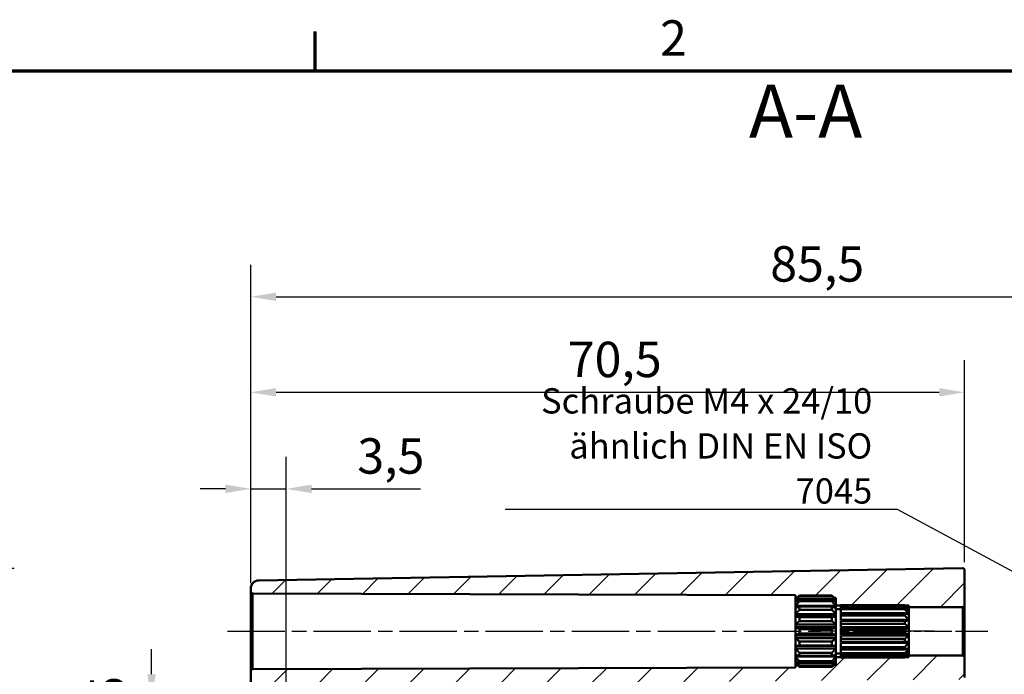
# Model space of a CAD drawing. Units: millimetres. Extents: x 0 to 420, y 0 to 297.
# Drawn here: x 251 to 348, y 227 to 292 of the extents above; entities that cross this region are included whole.
import ezdxf

# ---------------------------------------------------------------- set-up
doc = ezdxf.new("R2010")
doc.units = ezdxf.units.MM
doc.linetypes.add('CHAIN', pattern=[0.3543, 0.2362, -0.0295, 0.0591, -0.0295])
doc.layers.get('0').update_dxf_attribs({"lineweight": 25})
for name, color, linetype, lineweight in [('Bemaßung (ISO)', 7, 'Continuous', 25), ('Mittellinie (ISO)', 7, 'Continuous', 25), ('Rahmen (ISO)', 7, 'Continuous', 70), ('Schraffur (ISO)', 7, 'Continuous', 18), ('Sichtbar (ISO)', 7, 'Continuous', 50), ('Sichtbar schmal (ISO)', 7, 'Continuous', 35), ('Symbol (ISO)', 7, 'Continuous', 25)]:
    doc.layers.add(name, color=color, linetype=linetype, lineweight=lineweight)
doc.styles.add('Bezeichnungstext (DIN)', font='isocpeur.ttf')
doc.styles.add('Notiztext (DIN)', font='isocpeur.ttf')
doc.dimstyles.new('Standard (DIN)', dxfattribs={"dimtxt": 3.5, "dimasz": 2.5, "dimexe": 3.175, "dimexo": 0.8, "dimgap": 0.8, "dimtad": 1, "dimrnd": 1e-08, "dimzin": 0, "dimtxsty": 'Notiztext (DIN)', "dimcen": 0.09, "dimdle": 10, "dimclrd": 256, "dimclre": 256, "dimclrt": 256, "dimadec": 0, "dimazin": 0, "dimtfac": 1, "dimtmove": 0, "dimatfit": 3, "dimfxl": 1, "dimtolj": 1, "dimtzin": 0, "dimlwd": -1, "dimlwe": -1, "dimarcsym": 0})
doc.dimstyles.new('Standard - Methode 2a (DIN)$7', dxfattribs={"dimtxt": 3.5, "dimasz": 2.5, "dimexe": 3.175, "dimexo": 0.8, "dimgap": 0.8, "dimtad": 1, "dimtih": 1, "dimtoh": 1, "dimrnd": 1e-08, "dimtxsty": 'Notiztext (DIN)', "dimcen": 0.09, "dimdle": 10, "dimclrd": 256, "dimclre": 256, "dimclrt": 256, "dimazin": 2, "dimtfac": 1, "dimtmove": 0, "dimatfit": 3, "dimfxl": 1, "dimtolj": 1, "dimlwd": -1, "dimlwe": -1, "dimarcsym": 0})

# ---------------------------------------------------------------- blocks, each defined once
blk = doc.blocks.new('Ränder Standardrahmen')
at = {"layer": 'Rahmen (ISO)'}
blk.add_line((280, 287), (280, 290.9), dxfattribs=at)
at = {"layer": 'Rahmen (ISO)', "flags": 128}
blk.add_lwpolyline([(10, 10), (10, 287), (410, 287), (410, 10), (10, 10)], dxfattribs=at)
at = {"layer": 'Rahmen (ISO)', "insert": (314.078, 287.4), "char_height": 3.5, "attachment_point": 7, "style": 'Notiztext (DIN)'}
blk.add_mtext('2', dxfattribs=at)
blk = doc.blocks.new('*D21')
at = {"layer": 'Bemaßung (ISO)', "transparency": 16777216}
for p, q in [((273.65, 236.489), (273.65, 248.864)), ((277.15, 225.631), (277.15, 248.864)), ((271.15, 245.689), (268.65, 245.689)), ((273.65, 245.689), (277.15, 245.689)), ((279.65, 245.689), (290.4, 245.689))]:
    blk.add_line(p, q, dxfattribs=at)
for points in [[(271.15, 246.106), (271.15, 245.272), (273.65, 245.689)], [(279.65, 246.106), (279.65, 245.272), (277.15, 245.689)]]:
    blk.add_solid(points, dxfattribs=at)
at = {"layer": 'Defpoints', "color": 0, "transparency": 16777216}
for p in [(277.15, 245.689), (273.65, 235.689), (277.15, 224.831)]:
    blk.add_point(p, dxfattribs=at)
at = {"layer": 'Bemaßung (ISO)', "transparency": 16777216, "insert": (284.175, 250.689), "char_height": 3.5, "attachment_point": 1, "style": 'Notiztext (DIN)'}
blk.add_mtext('\\A1;3,5', dxfattribs=at)
blk = doc.blocks.new('*D22')
at = {"layer": 'Bemaßung (ISO)', "transparency": 16777216}
for p, q in [((273.65, 236.489), (273.65, 258.404)), ((344.15, 238.458), (344.15, 258.404)), ((276.15, 255.229), (341.65, 255.229))]:
    blk.add_line(p, q, dxfattribs=at)
for points in [[(276.15, 255.646), (276.15, 254.813), (273.65, 255.229)], [(341.65, 255.646), (341.65, 254.813), (344.15, 255.229)]]:
    blk.add_solid(points, dxfattribs=at)
at = {"layer": 'Defpoints', "color": 0, "transparency": 16777216}
for p in [(344.15, 255.229), (344.15, 237.658), (273.65, 235.689)]:
    blk.add_point(p, dxfattribs=at)
at = {"layer": 'Bemaßung (ISO)', "transparency": 16777216, "insert": (304.962, 260.229), "char_height": 3.5, "attachment_point": 1, "style": 'Notiztext (DIN)'}
blk.add_mtext('\\A1;70,5', dxfattribs=at)
blk = doc.blocks.new('*D23')
at = {"layer": 'Bemaßung (ISO)', "transparency": 16777216}
for p, q in [((273.65, 236.361), (273.65, 267.844)), ((384.15, 226.387), (384.15, 267.844)), ((276.15, 264.669), (381.65, 264.669))]:
    blk.add_line(p, q, dxfattribs=at)
for points in [[(276.15, 265.086), (276.15, 264.253), (273.65, 264.669)], [(381.65, 265.086), (381.65, 264.253), (384.15, 264.669)]]:
    blk.add_solid(points, dxfattribs=at)
at = {"layer": 'Defpoints', "color": 0, "transparency": 16777216}
for p in [(384.15, 264.669), (273.65, 235.561), (384.15, 225.587)]:
    blk.add_point(p, dxfattribs=at)
at = {"layer": 'Bemaßung (ISO)', "transparency": 16777216, "insert": (324.962, 269.669), "char_height": 3.5, "attachment_point": 1, "style": 'Notiztext (DIN)'}
blk.add_mtext('\\A1;85,5', dxfattribs=at)
blk = doc.blocks.new('*D34')
at = {"layer": 'Bemaßung (ISO)', "transparency": 16777216}
for p, q in [((207.914, 237.858), (250.289, 237.858)), ((247.114, 235.358), (247.114, 159.865)), ((207.914, 157.365), (250.289, 157.365))]:
    blk.add_line(p, q, dxfattribs=at)
for points in [[(246.697, 235.358), (247.531, 235.358), (247.114, 237.858)], [(246.697, 159.865), (247.531, 159.865), (247.114, 157.365)]]:
    blk.add_solid(points, dxfattribs=at)
at = {"layer": 'Defpoints', "color": 0, "transparency": 16777216}
for p in [(207.114, 237.858), (207.114, 157.365), (247.114, 157.365)]:
    blk.add_point(p, dxfattribs=at)
at = {"layer": 'Bemaßung (ISO)', "transparency": 16777216, "insert": (242.114, 186.499), "char_height": 3.5, "attachment_point": 1, "rotation": 90, "style": 'Notiztext (DIN)'}
blk.add_mtext('\\A1;80,5{ / *78}', dxfattribs=at)
blk = doc.blocks.new('*D35')
at = {"layer": 'Bemaßung (ISO)', "transparency": 16777216}
for p, q in [((263.848, 227.36), (263.848, 229.86)), ((273.048, 224.86), (260.673, 224.86)), ((263.848, 224.86), (263.848, 220.363)), ((273.048, 220.363), (260.673, 220.363)), ((263.848, 217.863), (263.848, 215.363))]:
    blk.add_line(p, q, dxfattribs=at)
for points in [[(263.431, 227.36), (264.265, 227.36), (263.848, 224.86)], [(263.431, 217.863), (264.265, 217.863), (263.848, 220.363)]]:
    blk.add_solid(points, dxfattribs=at)
at = {"layer": 'Defpoints', "color": 0, "transparency": 16777216}
for p in [(273.848, 224.86), (263.848, 220.363), (273.848, 220.363)]:
    blk.add_point(p, dxfattribs=at)
at = {"layer": 'Bemaßung (ISO)', "transparency": 16777216, "insert": (257.782, 217.659), "char_height": 3.5, "attachment_point": 1, "rotation": 90, "style": 'Notiztext (DIN)'}
blk.add_mtext('\\A1;{\\fAIGDT|b0|i0;\\H3.5000;\\ln\\fISOCPEUR|b0|i0;\\H3.5000;}4,5', dxfattribs=at)

msp = doc.modelspace()

# ---------------------------------------------------------------- hatches: boundary and pattern name
at = {"layer": 'Schraffur (ISO)'}
h = msp.add_hatch(dxfattribs=at)
h.set_pattern_fill('ANSI31', color=256, scale=25.4, style=0)
h.set_pattern_definition([(45, (0, 0), (-2.245064, 2.245064), [])])
edge = h.paths.add_edge_path()
edge.add_line((331.45, 234.618), (331.45, 234.519))
edge.add_line((331.45, 234.519), (331.45, 234.161))
edge.add_line((331.45, 234.161), (331.95, 234.161))
edge.add_line((331.95, 234.161), (331.95, 234.194))
edge.add_line((331.95, 234.194), (338.25, 234.194))
edge.add_spline(control_points=[(338.25, 234.194), (338.267, 234.178), (338.285, 234.161)], knot_values=[0.056669, 0.056669, 0.056669, 0.061521, 0.061521, 0.061521], weights=[1, 1.000377, 1.000694], degree=2, periodic=0)
edge.add_line((338.285, 234.161), (338.65, 234.161))
edge.add_line((338.65, 234.161), (338.65, 234.011))
edge.add_line((338.65, 234.011), (343.95, 234.011))
edge.add_ellipse((343.95, 234.211), major_axis=(0, -0.2), ratio=1, start_angle=0, end_angle=90)
edge.add_line((344.15, 234.211), (344.15, 237.658))
edge.add_ellipse((343.95, 237.658), major_axis=(0.2, 0), ratio=1, start_angle=0, end_angle=91)
edge.add_line((343.946, 237.858), (274.436, 236.645))
edge.add_ellipse((274.45, 235.845), major_axis=(-0.8, 0), ratio=1, start_angle=271, end_angle=360)
edge.add_line((273.65, 235.845), (273.65, 235.561))
edge.add_ellipse((273.85, 235.561), major_axis=(-0.2, 0), ratio=1, start_angle=0, end_angle=89.8)
edge.add_line((273.849, 235.361), (327.45, 235.174))
edge.add_line((327.45, 235.174), (327.45, 234.911))
edge.add_line((327.45, 234.911), (327.609, 234.911))
edge.add_spline(control_points=[(327.609, 234.911), (327.724, 235.021), (327.85, 235.138)], knot_values=[0, 0, 0, 0.03561, 0.03561, 0.03561], weights=[1.001168, 1.001396, 1], degree=2, periodic=0)
edge.add_line((327.85, 235.138), (331.05, 235.138))
edge.add_spline(control_points=[(331.05, 235.138), (331.176, 235.021), (331.29, 234.911)], knot_values=[0.025605, 0.025605, 0.025605, 0.061215, 0.061215, 0.061215], weights=[1, 1.001396, 1.001168], degree=2, periodic=0)
edge.add_line((331.29, 234.911), (331.45, 234.911))
edge.add_line((331.45, 234.911), (331.45, 234.761))
edge.add_line((331.45, 234.761), (331.45, 234.758))
edge.add_line((331.45, 234.758), (331.45, 234.618))
edge = h.paths.add_edge_path()
edge.add_line((277.15, 210.523), (273.65, 210.523))
edge.add_line((273.65, 210.523), (273.65, 220.163))
edge.add_ellipse((273.85, 220.163), major_axis=(-0.002, 0.2), ratio=1, start_angle=0, end_angle=89.5, ccw=False)
edge.add_line((273.848, 220.363), (277.15, 220.392))
edge.add_line((277.15, 220.392), (277.15, 219.018))
edge.add_spline(control_points=[(277.15, 219.018), (277.15, 218.994), (277.156, 218.964), (277.175, 218.918), (277.191, 218.894), (277.226, 218.859), (277.251, 218.842), (277.296, 218.823), (277.324, 218.818), (277.348, 218.817)], knot_values=[0.000174, 0.000174, 0.000174, 0.000174, 0.007634, 0.007634, 0.015071, 0.015071, 0.022483, 0.022483, 0.029701, 0.029701, 0.029701, 0.029701], degree=3, periodic=0)
edge.add_line((277.348, 218.817), (344.15, 218.232))
edge.add_line((344.15, 218.232), (345.453, 218.209))
edge.add_spline(control_points=[(345.453, 218.209), (345.477, 218.208), (345.504, 218.203), (345.549, 218.184), (345.574, 218.168), (345.609, 218.133), (345.625, 218.108), (345.644, 218.062), (345.65, 218.033), (345.65, 218.008)], knot_values=[0.029673, 0.029673, 0.029673, 0.029673, 0.036722, 0.036722, 0.044133, 0.044133, 0.051561, 0.051561, 0.059003, 0.059003, 0.059003, 0.059003], degree=3, periodic=0)
edge.add_line((345.65, 218.008), (345.65, 216.95))
edge.add_spline(control_points=[(345.65, 216.95), (345.65, 216.926), (345.644, 216.896), (345.625, 216.851), (345.609, 216.826), (345.574, 216.791), (345.549, 216.774), (345.505, 216.756), (345.477, 216.75), (345.453, 216.75)], knot_values=[0.000346, 0.000346, 0.000346, 0.000346, 0.007776, 0.007776, 0.015196, 0.015196, 0.022604, 0.022604, 0.029656, 0.029656, 0.029656, 0.029656], degree=3, periodic=0)
edge.add_line((345.453, 216.75), (277.641, 215.564))
edge.add_spline(control_points=[(277.641, 215.564), (277.581, 215.563), (277.513, 215.548), (277.402, 215.502), (277.34, 215.461), (277.253, 215.374), (277.211, 215.312), (277.164, 215.198), (277.15, 215.125), (277.15, 215.063)], knot_values=[0.074102, 0.074102, 0.074102, 0.074102, 0.091738, 0.091738, 0.110257, 0.110257, 0.128794, 0.128794, 0.147344, 0.147344, 0.147344, 0.147344], degree=3, periodic=0)
edge.add_line((277.15, 215.063), (277.15, 210.523))
edge = h.paths.add_edge_path()
edge.add_line((331.45, 228.704), (331.45, 228.605))
edge.add_line((331.45, 228.605), (331.45, 228.465))
edge.add_line((331.45, 228.465), (331.45, 228.461))
edge.add_line((331.45, 228.461), (331.45, 228.311))
edge.add_line((331.45, 228.311), (331.29, 228.311))
edge.add_spline(control_points=[(331.29, 228.311), (331.176, 228.202), (331.05, 228.085)], knot_values=[0, 0, 0, 0.03561, 0.03561, 0.03561], weights=[1.001168, 1.001396, 1], degree=2, periodic=0)
edge.add_line((331.05, 228.085), (327.85, 228.085))
edge.add_spline(control_points=[(327.85, 228.085), (327.724, 228.202), (327.609, 228.311)], knot_values=[0.025605, 0.025605, 0.025605, 0.061215, 0.061215, 0.061215], weights=[1, 1.001396, 1.001168], degree=2, periodic=0)
edge.add_line((327.609, 228.311), (327.45, 228.311))
edge.add_line((327.45, 228.311), (327.45, 228.049))
edge.add_line((327.45, 228.049), (273.849, 227.862))
edge.add_ellipse((273.85, 227.662), major_axis=(-0.001, 0.2), ratio=1, start_angle=0, end_angle=89.8)
edge.add_line((273.65, 227.662), (273.65, 225.587))
edge.add_line((273.65, 225.587), (277.15, 225.587))
edge.add_line((277.15, 225.587), (277.15, 226.078))
edge.add_ellipse((277.35, 226.078), major_axis=(-0.2, 0), ratio=1, start_angle=270.5, end_angle=360, ccw=False)
edge.add_line((277.348, 226.278), (343.952, 226.86))
edge.add_ellipse((343.95, 227.06), major_axis=(0.002, -0.2), ratio=1, start_angle=0, end_angle=89.5)
edge.add_line((344.15, 227.06), (344.15, 229.011))
edge.add_ellipse((343.95, 229.011), major_axis=(0.2, 0), ratio=1, start_angle=0, end_angle=90)
edge.add_line((343.95, 229.211), (338.65, 229.211))
edge.add_line((338.65, 229.211), (338.65, 229.061))
edge.add_line((338.65, 229.061), (338.285, 229.061))
edge.add_spline(control_points=[(338.285, 229.061), (338.267, 229.045), (338.25, 229.029)], knot_values=[0, 0, 0, 0.004852, 0.004852, 0.004852], weights=[1.000694, 1.000377, 1], degree=2, periodic=0)
edge.add_line((338.25, 229.029), (331.95, 229.029))
edge.add_line((331.95, 229.029), (331.95, 229.061))
edge.add_line((331.95, 229.061), (331.45, 229.061))
edge.add_line((331.45, 229.061), (331.45, 228.704))
edge = h.paths.add_edge_path()
edge.add_line((277.15, 224.831), (277.15, 225.587))
edge.add_line((277.15, 225.587), (273.65, 225.587))
edge.add_line((273.65, 225.587), (273.65, 225.06))
edge.add_ellipse((273.85, 225.06), major_axis=(-0.2, 0), ratio=1, start_angle=0, end_angle=89.5)
edge.add_line((273.848, 224.86), (277.15, 224.831))
edge = h.paths.add_edge_path()
edge.add_line((273.65, 210.523), (273.65, 159.378))
edge.add_ellipse((274.45, 159.378), major_axis=(-0.8, 0), ratio=1, start_angle=0, end_angle=89)
edge.add_line((274.436, 158.578), (343.946, 157.365))
edge.add_ellipse((343.95, 157.565), major_axis=(-0.003, -0.2), ratio=1, start_angle=0, end_angle=91)
edge.add_line((344.15, 157.565), (344.15, 158.715))
edge.add_ellipse((344.35, 158.715), major_axis=(-0.2, 0), ratio=1, start_angle=271, end_angle=360, ccw=False)
edge.add_line((344.346, 158.915), (345.453, 158.934))
edge.add_ellipse((345.45, 159.134), major_axis=(0.003, -0.2), ratio=1, start_angle=0, end_angle=89)
edge.add_line((345.65, 159.134), (345.65, 160.189))
edge.add_ellipse((345.45, 160.189), major_axis=(0.2, 0), ratio=1, start_angle=0, end_angle=89)
edge.add_line((345.453, 160.389), (277.641, 161.572))
edge.add_ellipse((277.65, 162.072), major_axis=(-0.009, -0.5), ratio=1, start_angle=271, end_angle=360, ccw=False)
edge.add_line((277.15, 162.072), (277.15, 164.033))
edge.add_ellipse((277.65, 164.033), major_axis=(-0.5, 0), ratio=1, start_angle=271, end_angle=360, ccw=False)
edge.add_line((277.641, 164.533), (281.658, 164.603))
edge.add_ellipse((281.65, 165.103), major_axis=(0.009, -0.5), ratio=1, start_angle=0, end_angle=89)
edge.add_line((282.15, 165.103), (282.15, 166.12))
edge.add_ellipse((281.65, 166.12), major_axis=(0.5, 0), ratio=1, start_angle=0, end_angle=89)
edge.add_line((281.658, 166.62), (275.65, 166.725))
edge.add_line((275.65, 166.725), (275.65, 170.498))
edge.add_line((275.65, 170.498), (281.658, 170.603))
edge.add_ellipse((281.65, 171.103), major_axis=(0.009, -0.5), ratio=1, start_angle=0, end_angle=89)
edge.add_line((282.15, 171.103), (282.15, 172.12))
edge.add_ellipse((281.65, 172.12), major_axis=(0.5, 0), ratio=1, start_angle=0, end_angle=89)
edge.add_line((281.658, 172.62), (277.641, 172.69))
edge.add_ellipse((277.65, 173.19), major_axis=(-0.009, -0.5), ratio=1, start_angle=271, end_angle=360, ccw=False)
edge.add_line((277.15, 173.19), (277.15, 210.523))
edge.add_line((277.15, 210.523), (273.65, 210.523))

# ---------------------------------------------------------------- linework, layer by layer
at = {"layer": 'Mittellinie (ISO)', "linetype": 'CHAIN', "ltscale": 23.990969}
msp.add_line((271.349, 231.611), (329.95, 231.611), dxfattribs=at)
at = {"layer": 'Mittellinie (ISO)', "linetype": 'CHAIN', "ltscale": 13.55663}
msp.add_line((341.15, 231.611), (328.95, 231.611), dxfattribs=at)
at = {"layer": 'Mittellinie (ISO)', "linetype": 'CHAIN', "ltscale": 11.445336}
msp.add_line((336.15, 231.611), (346.45, 231.611), dxfattribs=at)
at = {"layer": 'Sichtbar (ISO)'}
for p, q in [((343.946, 237.858), (274.436, 236.645)), ((344.15, 234.211), (344.15, 237.658)), ((273.65, 235.845), (273.65, 235.561)), ((273.65, 235.561), (273.65, 227.662)), ((273.849, 235.361), (327.45, 235.174)), ((327.45, 235.174), (327.45, 234.911)), ((327.45, 234.911), (327.609, 234.911)), ((327.45, 234.761), (327.45, 234.911)), ((327.45, 234.758), (327.45, 234.761)), ((327.453, 234.761), (327.45, 234.761)), ((327.45, 234.618), (327.45, 234.758)), ((327.596, 234.618), (327.45, 234.618)), ((327.45, 234.519), (327.45, 234.618)), ((327.45, 234.114), (327.45, 234.519)), ((327.85, 235.138), (327.85, 235.065)), ((331.05, 235.138), (327.85, 235.138)), ((327.85, 235.065), (331.05, 235.065)), ((331.05, 234.785), (327.85, 234.785)), ((327.85, 234.785), (327.85, 234.576)), ((327.85, 234.576), (331.05, 234.576)), ((331.05, 235.065), (331.05, 235.138)), ((331.05, 234.576), (331.05, 234.785)), ((331.29, 234.911), (331.45, 234.911)), ((331.45, 234.618), (331.304, 234.618)), ((331.45, 234.761), (331.446, 234.761)), ((331.45, 234.911), (331.45, 234.761)), ((331.45, 234.761), (331.45, 234.758)), ((331.45, 234.758), (331.45, 234.618)), ((331.45, 234.618), (331.45, 234.519)), ((331.45, 234.519), (331.45, 234.114)), ((331.45, 234.114), (327.45, 234.114)), ((327.45, 233.929), (327.45, 234.114)), ((327.45, 233.309), (327.45, 233.929)), ((331.05, 234.049), (327.85, 234.049)), ((327.85, 234.049), (327.85, 233.729)), ((327.85, 233.729), (331.05, 233.729)), ((331.05, 233.729), (331.05, 234.049)), ((331.45, 234.161), (331.95, 234.161)), ((331.45, 234.114), (331.45, 233.929)), ((331.45, 233.929), (331.45, 233.309)), ((331.45, 233.811), (331.95, 233.811)), ((331.95, 234.141), (331.95, 234.194)), ((338.25, 234.194), (331.95, 234.194)), ((331.95, 233.936), (331.95, 234.141)), ((331.95, 234.141), (338.25, 234.141)), ((338.25, 233.936), (331.95, 233.936)), ((331.95, 233.783), (331.95, 233.936)), ((331.95, 233.397), (331.95, 233.783)), ((331.95, 233.783), (338.25, 233.783)), ((338.25, 234.141), (338.25, 234.194)), ((338.25, 233.783), (338.25, 233.936)), ((338.285, 234.161), (338.65, 234.161)), ((338.65, 233.689), (338.618, 233.689)), ((338.65, 234.161), (338.65, 234.011)), ((338.65, 234.011), (343.95, 234.011)), ((338.65, 234.011), (338.65, 233.811)), ((338.65, 233.811), (338.65, 233.689)), ((338.65, 233.811), (338.65, 233.811)), ((338.65, 233.811), (338.65, 233.811)), ((338.65, 233.689), (338.65, 233.668)), ((338.65, 233.668), (338.65, 233.317)), ((344.15, 229.011), (344.15, 234.211)), ((331.45, 233.309), (327.45, 233.309)), ((327.45, 233.06), (327.45, 233.309)), ((331.45, 233.06), (327.45, 233.06)), ((327.45, 232.299), (327.45, 233.06)), ((331.05, 233.02), (327.85, 233.02)), ((327.85, 233.02), (327.85, 232.627)), ((327.85, 232.627), (331.05, 232.627)), ((331.05, 232.627), (331.05, 233.02)), ((331.45, 233.309), (331.45, 233.06)), ((331.45, 233.06), (331.45, 232.299)), ((338.25, 233.397), (331.95, 233.397)), ((331.95, 233.163), (331.95, 233.397)), ((331.95, 232.739), (331.95, 233.163)), ((331.95, 233.163), (338.25, 233.163)), ((338.65, 232.739), (331.95, 232.739)), ((331.95, 232.643), (331.95, 232.684)), ((338.65, 232.684), (331.95, 232.684)), ((338.25, 232.643), (331.95, 232.643)), ((331.95, 232.355), (331.95, 232.643)), ((338.25, 233.163), (338.25, 233.397)), ((338.25, 232.355), (338.25, 232.643)), ((338.65, 233.317), (338.517, 233.317)), ((338.65, 233.317), (338.65, 233.276)), ((338.65, 233.276), (338.65, 232.739)), ((338.65, 232.739), (338.65, 232.684)), ((338.65, 232.684), (338.65, 232.025)), ((331.45, 232.299), (327.45, 232.299)), ((327.45, 232.016), (327.45, 232.299)), ((331.45, 232.016), (327.45, 232.016)), ((327.45, 231.207), (327.45, 232.016)), ((331.05, 231.82), (327.85, 231.82)), ((327.85, 231.82), (327.85, 231.402)), ((331.05, 231.402), (331.05, 231.82)), ((331.45, 232.299), (331.45, 232.016)), ((331.45, 232.016), (331.45, 231.207)), ((331.95, 232.025), (331.95, 232.355)), ((331.95, 232.355), (338.25, 232.355)), ((338.65, 232.025), (331.95, 232.025)), ((331.95, 231.764), (331.95, 231.962)), ((338.65, 231.962), (331.95, 231.962)), ((338.25, 231.764), (331.95, 231.764)), ((331.95, 231.458), (331.95, 231.764)), ((338.25, 231.458), (338.25, 231.764)), ((338.65, 232.025), (338.65, 231.962)), ((338.65, 231.962), (338.65, 231.261)), ((331.45, 231.207), (327.45, 231.207)), ((327.45, 230.923), (327.45, 231.207)), ((331.45, 230.923), (327.45, 230.923)), ((327.45, 230.163), (327.45, 230.923)), ((327.85, 231.402), (331.05, 231.402)), ((331.05, 230.596), (327.85, 230.596)), ((327.85, 230.596), (327.85, 230.203)), ((331.05, 230.203), (331.05, 230.596)), ((331.45, 231.207), (331.45, 230.923)), ((331.45, 230.923), (331.45, 230.163)), ((331.95, 231.261), (331.95, 231.458)), ((331.95, 231.458), (338.25, 231.458)), ((338.65, 231.261), (331.95, 231.261)), ((331.95, 230.867), (331.95, 231.198)), ((338.65, 231.198), (331.95, 231.198)), ((338.25, 230.867), (331.95, 230.867)), ((331.95, 230.58), (331.95, 230.867)), ((331.95, 230.539), (331.95, 230.58)), ((331.95, 230.58), (338.25, 230.58)), ((338.65, 230.539), (331.95, 230.539)), ((338.25, 230.58), (338.25, 230.867)), ((338.65, 231.261), (338.65, 231.198)), ((338.65, 231.198), (338.65, 230.539)), ((338.65, 230.539), (338.65, 230.484)), ((331.45, 230.163), (327.45, 230.163)), ((327.45, 229.913), (327.45, 230.163)), ((331.45, 229.913), (327.45, 229.913)), ((327.45, 229.293), (327.45, 229.913)), ((327.85, 230.203), (331.05, 230.203)), ((331.45, 230.163), (331.45, 229.913)), ((331.45, 229.913), (331.45, 229.293)), ((331.95, 230.06), (331.95, 230.484)), ((338.65, 230.484), (331.95, 230.484)), ((338.25, 230.06), (331.95, 230.06)), ((331.95, 229.826), (331.95, 230.06)), ((331.95, 229.826), (338.25, 229.826)), ((331.95, 229.44), (331.95, 229.826)), ((338.25, 229.826), (338.25, 230.06)), ((338.65, 229.906), (338.517, 229.906)), ((338.65, 229.533), (338.618, 229.533)), ((338.65, 230.484), (338.65, 229.947)), ((338.65, 229.947), (338.65, 229.906)), ((338.65, 229.906), (338.65, 229.555)), ((338.65, 229.555), (338.65, 229.533)), ((338.65, 229.533), (338.65, 229.412)), ((327.45, 229.108), (327.45, 229.293)), ((331.45, 229.108), (327.45, 229.108)), ((327.45, 228.704), (327.45, 229.108)), ((327.45, 228.605), (327.45, 228.704)), ((327.596, 228.605), (327.45, 228.605)), ((327.45, 228.465), (327.45, 228.605)), ((331.05, 229.494), (327.85, 229.494)), ((327.85, 229.494), (327.85, 229.173)), ((327.85, 229.173), (331.05, 229.173)), ((331.05, 228.647), (327.85, 228.647)), ((327.85, 228.647), (327.85, 228.438)), ((331.05, 229.173), (331.05, 229.494)), ((331.05, 228.438), (331.05, 228.647)), ((331.45, 228.605), (331.304, 228.605)), ((331.45, 229.411), (331.95, 229.411)), ((331.45, 229.293), (331.45, 229.108)), ((331.45, 229.108), (331.45, 228.704)), ((331.95, 229.061), (331.45, 229.061)), ((331.45, 228.704), (331.45, 228.605)), ((331.45, 228.605), (331.45, 228.465)), ((338.25, 229.44), (331.95, 229.44)), ((331.95, 229.287), (331.95, 229.44)), ((331.95, 229.287), (338.25, 229.287)), ((331.95, 229.082), (331.95, 229.287)), ((338.25, 229.082), (331.95, 229.082)), ((331.95, 229.029), (331.95, 229.082)), ((331.95, 229.029), (338.25, 229.029)), ((338.25, 229.287), (338.25, 229.44)), ((338.25, 229.029), (338.25, 229.082)), ((338.65, 229.061), (338.285, 229.061)), ((338.65, 229.412), (338.65, 229.411)), ((338.65, 229.411), (338.65, 229.211)), ((338.65, 229.411), (338.65, 229.411)), ((343.95, 229.211), (338.65, 229.211)), ((338.65, 229.211), (338.65, 229.061)), ((344.15, 227.06), (344.15, 229.011)), ((273.65, 227.662), (273.65, 225.587)), ((327.45, 228.049), (273.849, 227.862)), ((327.45, 228.461), (327.45, 228.465)), ((327.45, 228.311), (327.45, 228.461)), ((327.453, 228.461), (327.45, 228.461)), ((327.609, 228.311), (327.45, 228.311)), ((327.45, 228.311), (327.45, 228.049)), ((327.85, 228.438), (331.05, 228.438)), ((331.05, 228.158), (327.85, 228.158)), ((327.85, 228.158), (327.85, 228.085)), ((327.85, 228.085), (331.05, 228.085)), ((331.05, 228.085), (331.05, 228.158)), ((331.45, 228.311), (331.29, 228.311)), ((331.45, 228.461), (331.446, 228.461)), ((331.45, 228.465), (331.45, 228.461)), ((331.45, 228.461), (331.45, 228.311))]:
    msp.add_line(p, q, dxfattribs=at)
for centre, radius, start, end in [((343.95, 237.658), 0.2, 0, 91), ((274.45, 235.845), 0.8, 91, 180), ((273.85, 235.561), 0.2, 180, 269.8), ((343.95, 234.211), 0.2, 270, 0), ((343.95, 229.011), 0.2, 0, 90), ((273.85, 227.662), 0.2, 90.2, 180)]:
    msp.add_arc(centre, radius, start, end, dxfattribs=at)
for points, weights in [([(327.85, 235.138), (327.634, 234.937), (327.45, 234.758)], [1, 1.00240019955, 1]), ([(327.45, 234.618), (327.634, 234.828), (327.85, 235.065)], [1, 1.00240019955, 1]), ([(327.85, 234.785), (327.634, 234.644), (327.45, 234.519)], [1, 1.00240019955, 1]), ([(327.45, 234.114), (327.634, 234.331), (327.85, 234.576)], [1, 1.00240019955, 1]), ([(331.45, 234.758), (331.266, 234.937), (331.05, 235.138)], [1, 1.00240019955, 1]), ([(331.05, 235.065), (331.266, 234.828), (331.45, 234.618)], [1, 1.00240019955, 1]), ([(331.45, 234.519), (331.266, 234.644), (331.05, 234.785)], [1, 1.00240019955, 1]), ([(331.05, 234.576), (331.266, 234.331), (331.45, 234.114)], [1, 1.00240019955, 1]), ([(327.85, 234.049), (327.634, 233.986), (327.45, 233.929)], [1, 1.00240019955, 1]), ([(327.45, 233.309), (327.634, 233.507), (327.85, 233.729)], [1, 1.00240019955, 1]), ([(331.45, 233.929), (331.266, 233.986), (331.05, 234.049)], [1, 1.00240019955, 1]), ([(331.05, 233.729), (331.266, 233.507), (331.45, 233.309)], [1, 1.00240019955, 1]), ([(338.65, 233.811), (338.473, 233.987), (338.25, 234.194)], [1, 1.00477478172, 1]), ([(338.25, 234.141), (338.473, 233.896), (338.65, 233.689)], [1, 1.00477478172, 1]), ([(338.65, 233.668), (338.473, 233.79), (338.25, 233.936)], [1, 1.00477478172, 1]), ([(338.25, 233.783), (338.473, 233.53), (338.65, 233.317)], [1, 1.00477478172, 1]), ([(327.85, 233.02), (327.634, 233.041), (327.45, 233.06)], [1, 1.00240019955, 1]), ([(327.45, 232.299), (327.634, 232.454), (327.85, 232.627)], [1, 1.00240019955, 1]), ([(331.45, 233.06), (331.266, 233.041), (331.05, 233.02)], [1, 1.00240019955, 1]), ([(331.05, 232.627), (331.266, 232.454), (331.45, 232.299)], [1, 1.00240019955, 1]), ([(338.65, 233.276), (338.473, 233.331), (338.25, 233.397)], [1, 1.00477478172, 1]), ([(338.25, 233.163), (338.473, 232.933), (338.65, 232.739)], [1, 1.00477478172, 1]), ([(338.65, 232.684), (338.473, 232.665), (338.25, 232.643)], [1, 1.00477478172, 1]), ([(327.85, 231.82), (327.634, 231.924), (327.45, 232.016)], [1, 1.00240019955, 1]), ([(331.45, 232.016), (331.266, 231.924), (331.05, 231.82)], [1, 1.00240019955, 1]), ([(338.25, 232.355), (338.473, 232.176), (338.65, 232.025)], [1, 1.00477478172, 1]), ([(338.65, 231.962), (338.473, 231.871), (338.25, 231.764)], [1, 1.00477478172, 1]), ([(327.45, 231.207), (327.634, 231.299), (327.85, 231.402)], [1, 1.00240019955, 1]), ([(327.85, 230.596), (327.634, 230.769), (327.45, 230.923)], [1, 1.00240019955, 1]), ([(331.05, 231.402), (331.266, 231.299), (331.45, 231.207)], [1, 1.00240019955, 1]), ([(331.45, 230.923), (331.266, 230.769), (331.05, 230.596)], [1, 1.00240019955, 1]), ([(338.25, 231.458), (338.473, 231.351), (338.65, 231.261)], [1, 1.00477478172, 1]), ([(338.65, 231.198), (338.473, 231.047), (338.25, 230.867)], [1, 1.00477478172, 1]), ([(338.25, 230.58), (338.473, 230.558), (338.65, 230.539)], [1, 1.00477478172, 1]), ([(327.45, 230.163), (327.634, 230.182), (327.85, 230.203)], [1, 1.00240019955, 1]), ([(327.85, 229.494), (327.634, 229.716), (327.45, 229.913)], [1, 1.00240019955, 1]), ([(331.05, 230.203), (331.266, 230.182), (331.45, 230.163)], [1, 1.00240019955, 1]), ([(331.45, 229.913), (331.266, 229.716), (331.05, 229.494)], [1, 1.00240019955, 1]), ([(338.65, 230.484), (338.473, 230.29), (338.25, 230.06)], [1, 1.00477478172, 1]), ([(338.25, 229.826), (338.473, 229.891), (338.65, 229.947)], [1, 1.00477478172, 1]), ([(338.65, 229.906), (338.473, 229.692), (338.25, 229.44)], [1, 1.00477478172, 1]), ([(338.25, 229.287), (338.473, 229.432), (338.65, 229.555)], [1, 1.00477478172, 1]), ([(338.65, 229.533), (338.473, 229.326), (338.25, 229.082)], [1, 1.00477478172, 1]), ([(327.45, 229.293), (327.634, 229.237), (327.85, 229.173)], [1, 1.00240019955, 1]), ([(327.85, 228.647), (327.634, 228.891), (327.45, 229.108)], [1, 1.00240019955, 1]), ([(327.45, 228.704), (327.634, 228.579), (327.85, 228.438)], [1, 1.00240019955, 1]), ([(327.85, 228.158), (327.634, 228.395), (327.45, 228.605)], [1, 1.00240019955, 1]), ([(331.05, 229.173), (331.266, 229.237), (331.45, 229.293)], [1, 1.00240019955, 1]), ([(331.45, 229.108), (331.266, 228.891), (331.05, 228.647)], [1, 1.00240019955, 1]), ([(331.05, 228.438), (331.266, 228.579), (331.45, 228.704)], [1, 1.00240019955, 1]), ([(331.45, 228.605), (331.266, 228.395), (331.05, 228.158)], [1, 1.00240019955, 1]), ([(338.25, 229.029), (338.473, 229.236), (338.65, 229.412)], [1, 1.00477478171, 1]), ([(327.45, 228.465), (327.634, 228.286), (327.85, 228.085)], [1, 1.00240019955, 1]), ([(331.05, 228.085), (331.266, 228.286), (331.45, 228.465)], [1, 1.00240019955, 1])]:
    msp.add_rational_spline(points, weights, degree=2, dxfattribs=at)
at = {"layer": 'Sichtbar schmal (ISO)'}
for p, q in [((273.849, 227.862), (273.849, 235.361)), ((343.95, 234.011), (343.95, 229.211))]:
    msp.add_line(p, q, dxfattribs=at)

# ---------------------------------------------------------------- block references
msp.add_blockref('Ränder Standardrahmen', (0, 0))

# ---------------------------------------------------------------- texts
at = {"layer": 'Symbol (ISO)', "insert": (322.859, 278.748), "char_height": 5.25, "attachment_point": 7, "style": 'Bezeichnungstext (DIN)'}
msp.add_mtext('A-A', dxfattribs=at)
at = {"layer": 'Symbol (ISO)', "insert": (335.039, 244.231), "char_height": 2.5, "width": 36.73238, "attachment_point": 9, "line_spacing_factor": 1.068348, "style": 'Notiztext (DIN)'}
msp.add_mtext('{\\fISOCPEUR|b0|i0;\\H2.5000;Schraube M4 x 24/10\\Pähnlich DIN EN ISO 7045}', dxfattribs=at)

# ---------------------------------------------------------------- dimensions: what is measured, and where the dimension line sits
at = {"layer": 'Bemaßung (ISO)'}
for base, p1, p2, override, picture, middle in [((384.15, 264.669), (273.65, 235.561), (384.15, 225.587), {"dimdec": 1, "dimlfac": 0.773756, "dimtp": 0, "dimtm": 0, "dimtdec": 2, "dimtofl": 0, "dimatfit": 1}, '*D23', (328.9, 264.669)), ((344.15, 255.229), (273.65, 235.689), (344.15, 237.658), {"dimdec": 1, "dimtp": 0, "dimtm": 0, "dimtdec": 2, "dimtofl": 0, "dimatfit": 1}, '*D22', (308.9, 255.229)), ((277.15, 245.689), (273.65, 235.689), (277.15, 224.831), {"dimdec": 1, "dimtp": 0, "dimtm": 0, "dimtdec": 2, "dimtofl": 1, "dimatfit": 1}, '*D21', (286.887, 245.689))]:
    dim = msp.add_linear_dim(base=base, p1=p1, p2=p2, angle=180, dimstyle='Standard (DIN)', override=override, dxfattribs=at)
    dim.commit()
    dim.dimension.update_dxf_attribs({"geometry": picture, "text_midpoint": middle, "dimtype": 160})
for base, p1, p2, angle, text, override, picture, middle in [((247.114, 157.365), (207.114, 237.858), (207.114, 157.365), 270, '<>{ / *78}', {"dimdec": 1, "dimtp": 0, "dimtm": 0, "dimtdec": 2, "dimtofl": 0, "dimatfit": 1}, '*D34', (247.114, 197.611)), ((263.848, 220.363), (273.848, 224.86), (273.848, 220.363), 90, '{\\fAIGDT|b0|i0;\\H3.5000;\\ln\\fISOCPEUR|b0|i0;\\H3.5000;}<>', {"dimdec": 1, "dimtp": 0, "dimtm": 0, "dimtdec": 2, "dimtofl": 1, "dimatfit": 1}, '*D35', (263.848, 222.611))]:
    dim = msp.add_linear_dim(base=base, p1=p1, p2=p2, angle=angle, text=text, dimstyle='Standard (DIN)', override=override, dxfattribs=at)
    dim.commit()
    dim.dimension.update_dxf_attribs({"geometry": picture, "text_midpoint": middle, "dimtype": 160})

# ---------------------------------------------------------------- leaders
at = {"layer": 'Symbol (ISO)', "annotation_type": 0, "has_hookline": 1, "hookline_direction": 1, "text_width": 36.25}
msp.add_leader([(358.512, 232.348), (337.539, 243.648), (335.039, 243.648)], dimstyle='Standard - Methode 2a (DIN)$7', override={"dimasz": 2.5, "dimgap": 0, "dimtad": 1, "dimldrblk": 'DotSmall'}, dxfattribs=at)

doc.saveas('drawing.dxf')
